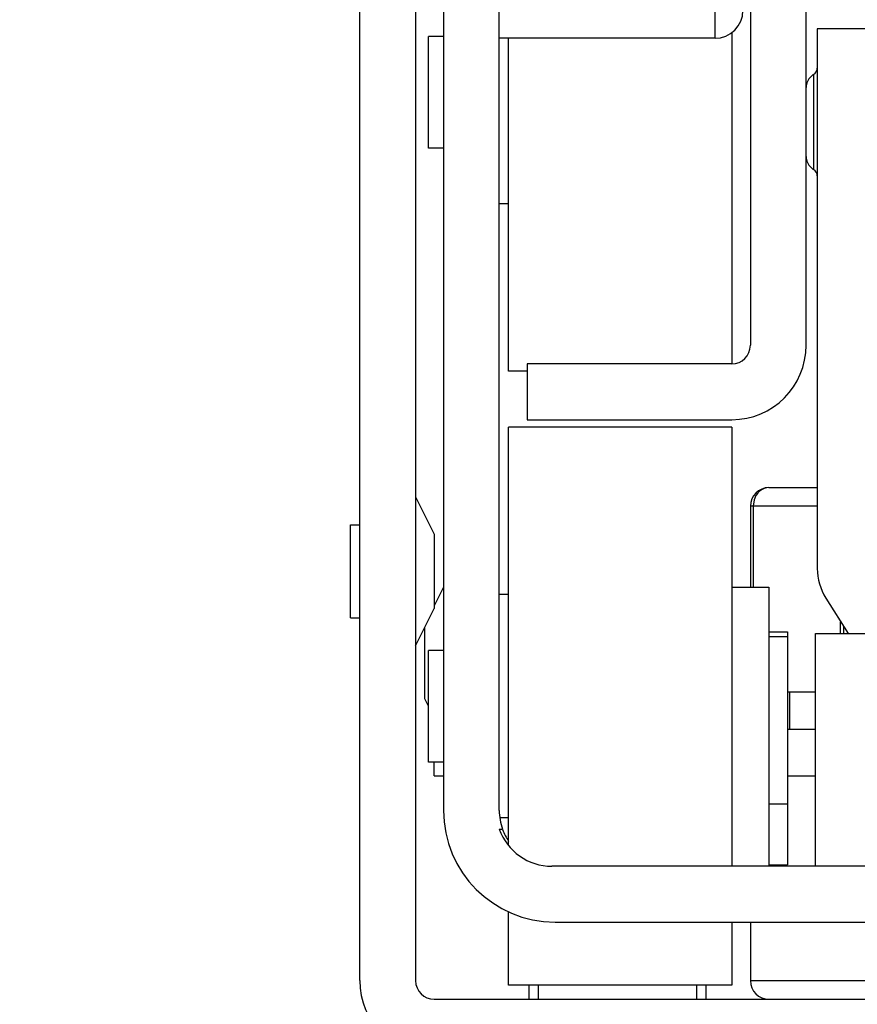
# Model space of a CAD drawing. Units: inches. Extents: x 0 to 17, y 0 to 11.
# Drawn here: x 3.3 to 3.5, y 1.7 to 1.9 of the extents above; entities that cross this region are included whole.
import ezdxf
from ezdxf.enums import TextEntityAlignment as Align

# ---------------------------------------------------------------- set-up
doc = ezdxf.new("R2010")
doc.units = ezdxf.units.IN
doc.header["$LTSCALE"] = 0.935
doc.header["$MEASUREMENT"] = 0
doc.layers.get('0').update_dxf_attribs({"linetype": 'CONTINUOUS'})
doc.styles.get("Standard").update_dxf_attribs({"font": 'BLUPRNT.TTF'})
doc.dimstyles.new('DIMSTYLE_1', dxfattribs={"dimtxt": 0.125, "dimasz": 0.1875, "dimexe": 0.125, "dimexo": 0.0625, "dimgap": 0.0625, "dimtad": 0, "dimtih": 1, "dimtoh": 1, "dimlfac": 10, "dimzin": 4, "dimdsep": 46, "dimtxsty": 'Standard', "dimblk": 'CLOSED', "dimblk1": 'CLOSED', "dimblk2": 'CLOSED', "dimcen": 0.09, "dimadec": 0, "dimazin": 0, "dimtfac": 1, "dimtofl": 0, "dimtmove": 0, "dimatfit": 3, "dimldrblk": 'CLOSED', "dimfxl": 0, "dimtolj": 1, "dimtzin": 4, "dimarcsym": 0})

# ---------------------------------------------------------------- blocks, each defined once
blk = doc.blocks.new('_CLOSED')
at = {"color": 0, "linetype": 'ByBlock'}
for p, q in [((0, 0), (-1, 0.1666666667)), ((-1, 0.1666666667), (-1, -0.1666666667)), ((-1, -0.1666666667), (0, 0)), ((-1, 0), (0, 0))]:
    blk.add_line(p, q, dxfattribs=at)
blk = doc.blocks.new('*D4')
at = {"color": 7, "linetype": 'Continuous'}
for p, q in [((3.462647046, 8.954582206), (1.4496644587, 8.954582206)), ((1.5746644587, 8.954582206), (1.5746644587, 5.416294804400001)), ((1.5746644587, 1.6280074028), (1.5746644587, 4.0412948044)), ((3.4394834999, 1.6280074028), (1.4496644587, 1.6280074028))]:
    blk.add_line(p, q, dxfattribs=at)
at = {"color": 7, "linetype": 'Continuous', "xscale": 0.1875, "yscale": 0.1875, "zscale": 0.1875}
for p, rotation in [((1.5746644587, 8.954582206), 90), ((1.5746644587, 1.6280074028), 270)]:
    blk.add_blockref('_CLOSED', p, dxfattribs=dict(at, rotation=rotation))
at = {"color": 7, "linetype": 'Continuous'}
for s, p, p2 in [('73.63', (1.3246644587, 5.2287948044), (1.8246644587, 5.2287948044)), ('[1870]', (1.2746644587, 5.0412948044), (1.8746644587, 5.0412948044)), ('THRU', (1.3746644587, 4.6662948044), (1.7746644587, 4.6662948044)), ('80.75', (1.3246644587, 4.2912948044), (1.8246644587, 4.2912948044)), ('[2051]', (1.2746644587, 4.1037948044), (1.8746644587, 4.1037948044))]:
    blk.add_text(s, height=0.125, dxfattribs=at).set_placement(p, p2, align=Align.FIT)

msp = doc.modelspace()

# ---------------------------------------------------------------- linework, layer by layer
at = {"color": 7, "linetype": 'Continuous'}
for p, q in [((3.4759344475, 1.99159008), (3.4759344475, 1.8144247256)), ((3.4877454712, 1.8144247256), (3.4877454712, 1.99159008)), ((3.3932572822, 1.6799759067), (3.3932572822, 1.9634404737)), ((3.4050683058, 1.9634404737), (3.4050683058, 1.6799759067)), ((3.4109738176, 1.9443459855), (3.4109738176, 1.7159995288)), ((3.4227848412, 1.7159995288), (3.4227848412, 1.9443459855)), ((3.4684541326, 1.8793853556), (3.4684541326, 1.9384404737)), ((3.4109738176, 1.8797790563), (3.4078242113, 1.8797790563)), ((3.4078242113, 1.8561570091), (3.4078242113, 1.8797790563)), ((3.4684541326, 1.8793853556), (3.4227848412, 1.8793853556)), ((3.4247533452, 1.8089129146), (3.4247533452, 1.8793853556)), ((3.4719974397, 1.8805700019), (3.4719974397, 1.8104877178)), ((3.5019186995, 1.8813538595), (3.4901076759, 1.8813538595)), ((3.4901076759, 1.8813538595), (3.4901076759, 1.7671806312)), ((3.4893202743, 1.8717212755), (3.4893202743, 1.851616211)), ((3.4109738176, 1.8561570091), (3.4078242113, 1.8561570091)), ((3.4247533452, 1.8443459855), (3.4227848412, 1.8443459855)), ((3.428690353, 1.8089129146), (3.4247533452, 1.8089129146)), ((3.4719974397, 1.8104877178), (3.428690353, 1.8104877178)), ((3.428690353, 1.8104877178), (3.428690353, 1.7986766941)), ((3.428690353, 1.7986766941), (3.4719974397, 1.7986766941)), ((3.4719974397, 1.797101891), (3.4247533452, 1.797101891)), ((3.4247533452, 1.7085733758), (3.4247533452, 1.7971015967)), ((3.4719974397, 1.797101562), (3.4719974397, 1.7041885052)), ((3.4798714554, 1.7843066154), (3.4901076759, 1.7843066154)), ((3.4050683058, 1.7823381115), (3.4090053137, 1.7744640957)), ((3.4767181706, 1.7817265282), (3.476511009, 1.7803696075)), ((3.4771262317, 1.7826395529), (3.4767181706, 1.7817265282)), ((3.477495261, 1.7831534925), (3.4771262317, 1.7826395529)), ((3.4901076759, 1.7803696075), (3.4759344475, 1.7803696075)), ((3.4759344475, 1.7803696075), (3.4759344475, 1.7632436233)), ((3.476511009, 1.7803696075), (3.476511009, 1.7632436233)), ((3.3912887782, 1.7764325997), (3.3932572822, 1.7764325997)), ((3.3912887782, 1.7567475676), (3.3912887782, 1.7764325923)), ((3.4090053137, 1.7744639643), (3.4090053137, 1.7587161956)), ((3.4109738176, 1.7632436233), (3.4090053137, 1.7593066154)), ((3.4719974397, 1.7632436233), (3.4798714554, 1.7632436233)), ((3.4798714554, 1.7632436233), (3.4798714554, 1.7041885052)), ((3.4247533452, 1.7616688201), (3.4227848412, 1.7616688201)), ((3.4919029715, 1.7609208012), (3.4966027825, 1.7534011036)), ((3.4050683058, 1.7508420485), (3.4090053137, 1.7587160642)), ((3.3912887782, 1.7567475603), (3.3932572822, 1.7567475603)), ((3.4070368097, 1.7396217074), (3.4070368097, 1.7547790563)), ((3.4950429254, 1.7534011036), (3.4950429254, 1.7558968748)), ((3.4956194869, 1.7549743765), (3.4956194869, 1.7534011036)), ((3.4798714554, 1.7537948044), (3.4838084633, 1.7537948044)), ((3.4798714554, 1.7528105524), (3.4838084633, 1.7528105524)), ((3.4838084633, 1.7537948044), (3.4838084633, 1.704468299)), ((3.4897139751, 1.7041885052), (3.4897139751, 1.7534011036)), ((3.4897139915, 1.7534011036), (3.5487690768, 1.7534011036)), ((3.4078242113, 1.7262357451), (3.4078242113, 1.7498578007)), ((3.4109738176, 1.7498577965), (3.4078242113, 1.7498577965)), ((3.4897139751, 1.7409995288), (3.4838084633, 1.7409995288)), ((3.4842501557, 1.7409995288), (3.4842501557, 1.733125513)), ((3.4078242113, 1.7380467729), (3.4070368097, 1.739621576)), ((3.4897139751, 1.733125513), (3.4838084633, 1.733125513)), ((3.4109738176, 1.7262357493), (3.4078242113, 1.7262357493)), ((3.4090053137, 1.7232829934), (3.4090053137, 1.7262357493)), ((3.4090053137, 1.7232829934), (3.4109738176, 1.7232829934)), ((3.4838084633, 1.7232829934), (3.4897139751, 1.7232829934)), ((3.4798714554, 1.7173774815), (3.4838084633, 1.7173774815)), ((3.4247533452, 1.7144247256), (3.422892427, 1.7144247256)), ((3.4227848412, 1.7120625209), (3.423460325, 1.7120625209)), ((3.4798714554, 1.704468299), (3.4838084633, 1.704468299)), ((3.7738540258, 1.7041885052), (3.4339203811, 1.7041885052)), ((3.4247533452, 1.678991949), (3.4247533452, 1.6945350541)), ((3.4345958649, 1.6923774815), (3.773178542, 1.6923774815)), ((3.4719974397, 1.6923774815), (3.4719974397, 1.6789919838)), ((3.4759344475, 1.6923774815), (3.4759344475, 1.6799759067)), ((3.4759344475, 1.6799759067), (3.5025092507, 1.6799759067)), ((3.4719974397, 1.6789916548), (3.4247533452, 1.6789916548)), ((3.4290840538, 1.6760389816), (3.4290840538, 1.6789916548)), ((3.4310525578, 1.6789916548), (3.4310525578, 1.6760388989)), ((3.4645171247, 1.6789916548), (3.4645171247, 1.6760388989)), ((3.4664856286, 1.6789916548), (3.4664856286, 1.6760389818)), ((3.4090053137, 1.6760388989), (3.7987690932, 1.6760388989))]:
    msp.add_line(p, q, dxfattribs=at)
for points in [[(3.4893200101, 1.8717214614), (3.4891876944, 1.8716408069), (3.48893825, 1.8714617341), (3.4887062562, 1.8712578418), (3.4884940311, 1.87103108), (3.4883039901, 1.8707835433), (3.4881385408, 1.8705173653), (3.4880000653, 1.870234662), (3.4878903869, 1.8699379367), (3.4878106422, 1.8696301781), (3.4877619567, 1.8693145185), (3.4877454712, 1.8689941669)], [(3.4877454712, 1.8543563665), (3.4877619496, 1.8540366425), (3.4878106284, 1.8537215336), (3.487890388, 1.8534142471), (3.4880001259, 1.8531179106), (3.4881387227, 1.8528355274), (3.4883043571, 1.8525696274), (3.4884946496, 1.8523223375), (3.4887072004, 1.8520957938), (3.4889395943, 1.8518921032), (3.4891895125, 1.8517132278), (3.4893277248, 1.8516294581)]]:
    msp.add_lwpolyline(points, dxfattribs=at)
for centre, radius, start, end in [((3.4684541326, 1.8852908674), 0.005905511800000001, 270, 360), ((3.4885316424, 1.873086143), 0.0015760335, 300.0258274547, 360), ((3.4885316424, 1.8502514973), 0.0015760335, 0, 59.9741725453), ((3.4719974397, 1.8144247256), 0.0157480315, 270, 360), ((3.4719974397, 1.8144247256), 0.0039370079, 270, 360), ((3.4798714554, 1.7803696075), 0.0039370079, 90, 180), ((3.5019186995, 1.7671806312), 0.0118110236, 180, 212.0053832081), ((3.4345958649, 1.7159995288), 0.0236220472, 180, 270), ((3.4345958649, 1.7159995288), 0.0118110236, 180, 199.4712206345), ((3.4339203811, 1.7159995288), 0.0118110236, 199.4712206345, 270), ((3.4345958649, 1.7159995288), 0.0118110236, 200.058181673, 213.5528054377999), ((3.4090053137, 1.6799759067), 0.0157480315, 180, 270), ((3.4090053137, 1.6799759067), 0.0039370079, 180, 270), ((3.4798714554, 1.6799759067), 0.0039370079, 180, 270)]:
    msp.add_arc(centre, radius, start, end, dxfattribs=at)
msp.add_open_spline([(3.4798714554, 1.7843066154), (3.479212741, 1.7843066154), (3.4782871901, 1.7839630893), (3.477653948, 1.7833295421), (3.477495261, 1.7831534925)], degree=3, knots=[0, 0, 0, 0, 0.7353962578000001, 1, 1, 1, 1], dxfattribs=at)

# ---------------------------------------------------------------- dimensions: what is measured, and where the dimension line sits
dim = msp.add_linear_dim(base=(1.5746644587, 1.6280074028), p1=(3.525147046, 8.954582206), p2=(3.5019834999, 1.6280074028), angle=270, text='73.63\\P[1870]\\P \\PTHRU\\P \\P80.75\\P[2051]', dimstyle='DIMSTYLE_1', dxfattribs=at)
dim.commit()
dim.dimension.update_dxf_attribs({"geometry": '*D4', "text_midpoint": (1.5746644587, 4.7287948044), "dimtype": 160})

doc.saveas('drawing.dxf')
